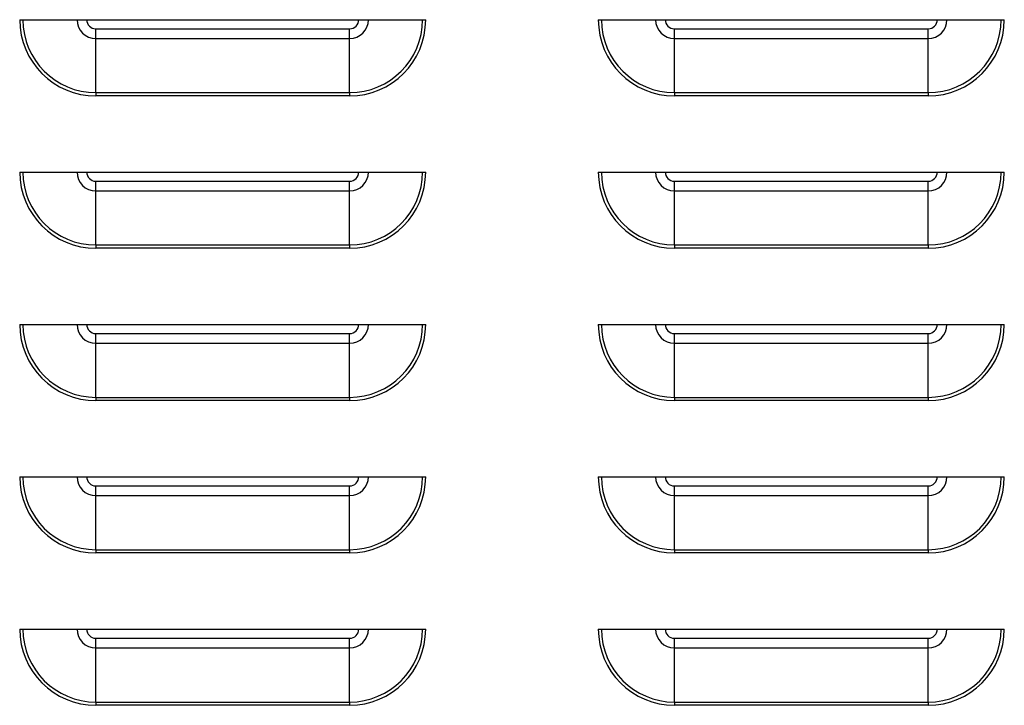
# Model space of a CAD drawing. Units: inches. Extents: x 64 to 335, y 17 to 225.
# Drawn here: x 162 to 172, y 146 to 152 of the extents above; entities that cross this region are included whole.
import ezdxf

# ---------------------------------------------------------------- set-up
doc = ezdxf.new("R2010")
doc.units = ezdxf.units.IN
doc.header["$LTSCALE"] = 21.333333
doc.header["$MEASUREMENT"] = 0
doc.layers.add('Visible Edges(ANSI)', color=7, linetype='Continuous', lineweight=25)
doc.layers.add('Visible Tangent Edges(ANSI)', color=7, linetype='Continuous', lineweight=25)

msp = doc.modelspace()

# ---------------------------------------------------------------- linework, layer by layer
at = {"layer": 'Visible Edges(ANSI)'}
for p, q in [((161.8434506, 152.3735467), (165.8434506, 152.3735467)), ((167.5434506, 152.3735467), (171.5434506, 152.3735467)), ((161.8434506, 150.8735467), (165.8434506, 150.8735467)), ((167.5434506, 150.8735467), (171.5434506, 150.8735467)), ((161.8434506, 149.3735467), (165.8434506, 149.3735467)), ((167.5434506, 149.3735467), (171.5434506, 149.3735467)), ((161.8434506, 147.8735467), (165.8434506, 147.8735467)), ((167.5434506, 147.8735467), (171.5434506, 147.8735467)), ((161.8434506, 146.3735467), (165.8434506, 146.3735467)), ((167.5434506, 146.3735467), (171.5434506, 146.3735467))]:
    msp.add_line(p, q, dxfattribs=at)
at = {"layer": 'Visible Tangent Edges(ANSI)'}
for p, q in [((162.5934506, 152.2835467), (165.0934506, 152.2835467)), ((162.5934506, 152.1881812), (162.5934506, 152.2835467)), ((165.0934506, 152.1881812), (165.0934506, 152.2835467)), ((168.2934506, 152.2835467), (170.7934506, 152.2835467)), ((168.2934506, 152.1881812), (168.2934506, 152.2835467)), ((170.7934506, 152.1881812), (170.7934506, 152.2835467)), ((162.5934506, 152.1881812), (165.0934506, 152.1881812)), ((162.5934506, 151.655424), (162.5934506, 152.1881812)), ((165.0934506, 151.655424), (165.0934506, 152.1881812)), ((168.2934506, 152.1881812), (170.7934506, 152.1881812)), ((168.2934506, 151.655424), (168.2934506, 152.1881812)), ((170.7934506, 151.655424), (170.7934506, 152.1881812)), ((162.5934506, 151.655424), (165.0934506, 151.655424)), ((162.5934506, 151.655424), (162.5934506, 151.6235467)), ((165.0934506, 151.6235467), (162.5934506, 151.6235467)), ((165.0934506, 151.655424), (165.0934506, 151.6235467)), ((168.2934506, 151.655424), (170.7934506, 151.655424)), ((168.2934506, 151.655424), (168.2934506, 151.6235467)), ((170.7934506, 151.6235467), (168.2934506, 151.6235467)), ((170.7934506, 151.655424), (170.7934506, 151.6235467)), ((162.5934506, 150.7835467), (165.0934506, 150.7835467)), ((162.5934506, 150.6881812), (162.5934506, 150.7835467)), ((165.0934506, 150.6881812), (165.0934506, 150.7835467)), ((168.2934506, 150.7835467), (170.7934506, 150.7835467)), ((168.2934506, 150.6881812), (168.2934506, 150.7835467)), ((170.7934506, 150.6881812), (170.7934506, 150.7835467)), ((162.5934506, 150.6881812), (165.0934506, 150.6881812)), ((162.5934506, 150.155424), (162.5934506, 150.6881812)), ((165.0934506, 150.155424), (165.0934506, 150.6881812)), ((168.2934506, 150.6881812), (170.7934506, 150.6881812)), ((168.2934506, 150.155424), (168.2934506, 150.6881812)), ((170.7934506, 150.155424), (170.7934506, 150.6881812)), ((162.5934506, 150.155424), (165.0934506, 150.155424)), ((162.5934506, 150.155424), (162.5934506, 150.1235467)), ((165.0934506, 150.1235467), (162.5934506, 150.1235467)), ((165.0934506, 150.155424), (165.0934506, 150.1235467)), ((168.2934506, 150.155424), (170.7934506, 150.155424)), ((168.2934506, 150.155424), (168.2934506, 150.1235467)), ((170.7934506, 150.1235467), (168.2934506, 150.1235467)), ((170.7934506, 150.155424), (170.7934506, 150.1235467)), ((162.5934506, 149.2835467), (165.0934506, 149.2835467)), ((162.5934506, 149.1881812), (162.5934506, 149.2835467)), ((165.0934506, 149.1881812), (165.0934506, 149.2835467)), ((168.2934506, 149.2835467), (170.7934506, 149.2835467)), ((168.2934506, 149.1881812), (168.2934506, 149.2835467)), ((170.7934506, 149.1881812), (170.7934506, 149.2835467)), ((162.5934506, 149.1881812), (165.0934506, 149.1881812)), ((162.5934506, 148.655424), (162.5934506, 149.1881812)), ((165.0934506, 148.655424), (165.0934506, 149.1881812)), ((168.2934506, 149.1881812), (170.7934506, 149.1881812)), ((168.2934506, 148.655424), (168.2934506, 149.1881812)), ((170.7934506, 148.655424), (170.7934506, 149.1881812)), ((162.5934506, 148.655424), (165.0934506, 148.655424)), ((162.5934506, 148.655424), (162.5934506, 148.6235467)), ((165.0934506, 148.6235467), (162.5934506, 148.6235467)), ((165.0934506, 148.655424), (165.0934506, 148.6235467)), ((168.2934506, 148.655424), (170.7934506, 148.655424)), ((168.2934506, 148.655424), (168.2934506, 148.6235467)), ((170.7934506, 148.6235467), (168.2934506, 148.6235467)), ((170.7934506, 148.655424), (170.7934506, 148.6235467)), ((162.5934506, 147.7835467), (165.0934506, 147.7835467)), ((162.5934506, 147.6881812), (162.5934506, 147.7835467)), ((165.0934506, 147.6881812), (165.0934506, 147.7835467)), ((168.2934506, 147.7835467), (170.7934506, 147.7835467)), ((168.2934506, 147.6881812), (168.2934506, 147.7835467)), ((170.7934506, 147.6881812), (170.7934506, 147.7835467)), ((162.5934506, 147.6881812), (165.0934506, 147.6881812)), ((162.5934506, 147.155424), (162.5934506, 147.6881812)), ((165.0934506, 147.155424), (165.0934506, 147.6881812)), ((168.2934506, 147.6881812), (170.7934506, 147.6881812)), ((168.2934506, 147.155424), (168.2934506, 147.6881812)), ((170.7934506, 147.155424), (170.7934506, 147.6881812)), ((162.5934506, 147.155424), (165.0934506, 147.155424)), ((162.5934506, 147.155424), (162.5934506, 147.1235467)), ((165.0934506, 147.155424), (165.0934506, 147.1235467)), ((168.2934506, 147.155424), (170.7934506, 147.155424)), ((168.2934506, 147.155424), (168.2934506, 147.1235467)), ((170.7934506, 147.155424), (170.7934506, 147.1235467)), ((165.0934506, 147.1235467), (162.5934506, 147.1235467)), ((170.7934506, 147.1235467), (168.2934506, 147.1235467)), ((162.5934506, 146.2835467), (165.0934506, 146.2835467)), ((162.5934506, 146.1881812), (162.5934506, 146.2835467)), ((165.0934506, 146.1881812), (165.0934506, 146.2835467)), ((168.2934506, 146.2835467), (170.7934506, 146.2835467)), ((168.2934506, 146.1881812), (168.2934506, 146.2835467)), ((170.7934506, 146.1881812), (170.7934506, 146.2835467)), ((162.5934506, 146.1881812), (165.0934506, 146.1881812)), ((162.5934506, 145.655424), (162.5934506, 146.1881812)), ((165.0934506, 145.655424), (165.0934506, 146.1881812)), ((168.2934506, 146.1881812), (170.7934506, 146.1881812)), ((168.2934506, 145.655424), (168.2934506, 146.1881812)), ((170.7934506, 145.655424), (170.7934506, 146.1881812)), ((162.5934506, 145.655424), (165.0934506, 145.655424)), ((162.5934506, 145.655424), (162.5934506, 145.6235467)), ((165.0934506, 145.6235467), (162.5934506, 145.6235467)), ((165.0934506, 145.655424), (165.0934506, 145.6235467)), ((168.2934506, 145.655424), (170.7934506, 145.655424)), ((168.2934506, 145.655424), (168.2934506, 145.6235467)), ((170.7934506, 145.6235467), (168.2934506, 145.6235467)), ((170.7934506, 145.655424), (170.7934506, 145.6235467))]:
    msp.add_line(p, q, dxfattribs=at)
for centre, radius, start, end in [((162.5934506, 152.3735467), 0.75, 180, 270), ((162.5934506, 152.3735467), 0.7181227, 180, 270), ((162.5934506, 152.3735467), 0.1853655, 180, 270), ((162.5934506, 152.3735467), 0.09, 180, 270), ((165.0934506, 152.3735467), 0.75, 270, 0), ((165.0934506, 152.3735467), 0.1853655, 270, 0), ((165.0934506, 152.3735467), 0.7181227, 270, 0), ((165.0934506, 152.3735467), 0.09, 270, 0), ((168.2934506, 152.3735467), 0.75, 180, 270), ((168.2934506, 152.3735467), 0.7181227, 180, 270), ((168.2934506, 152.3735467), 0.1853655, 180, 270), ((168.2934506, 152.3735467), 0.09, 180, 270), ((170.7934506, 152.3735467), 0.75, 270, 0), ((170.7934506, 152.3735467), 0.1853655, 270, 0), ((170.7934506, 152.3735467), 0.7181227, 270, 0), ((170.7934506, 152.3735467), 0.09, 270, 0), ((162.5934506, 150.8735467), 0.75, 180, 270), ((162.5934506, 150.8735467), 0.7181227, 180, 270), ((162.5934506, 150.8735467), 0.1853655, 180, 270), ((162.5934506, 150.8735467), 0.09, 180, 270), ((165.0934506, 150.8735467), 0.75, 270, 0), ((165.0934506, 150.8735467), 0.1853655, 270, 0), ((165.0934506, 150.8735467), 0.7181227, 270, 0), ((165.0934506, 150.8735467), 0.09, 270, 0), ((168.2934506, 150.8735467), 0.75, 180, 270), ((168.2934506, 150.8735467), 0.7181227, 180, 270), ((168.2934506, 150.8735467), 0.1853655, 180, 270), ((168.2934506, 150.8735467), 0.09, 180, 270), ((170.7934506, 150.8735467), 0.75, 270, 0), ((170.7934506, 150.8735467), 0.1853655, 270, 0), ((170.7934506, 150.8735467), 0.7181227, 270, 0), ((170.7934506, 150.8735467), 0.09, 270, 0), ((162.5934506, 149.3735467), 0.75, 180, 270), ((162.5934506, 149.3735467), 0.7181227, 180, 270), ((162.5934506, 149.3735467), 0.1853655, 180, 270), ((162.5934506, 149.3735467), 0.09, 180, 270), ((165.0934506, 149.3735467), 0.75, 270, 0), ((165.0934506, 149.3735467), 0.1853655, 270, 0), ((165.0934506, 149.3735467), 0.7181227, 270, 0), ((165.0934506, 149.3735467), 0.09, 270, 0), ((168.2934506, 149.3735467), 0.75, 180, 270), ((168.2934506, 149.3735467), 0.7181227, 180, 270), ((168.2934506, 149.3735467), 0.1853655, 180, 270), ((168.2934506, 149.3735467), 0.09, 180, 270), ((170.7934506, 149.3735467), 0.75, 270, 0), ((170.7934506, 149.3735467), 0.1853655, 270, 0), ((170.7934506, 149.3735467), 0.7181227, 270, 0), ((170.7934506, 149.3735467), 0.09, 270, 0), ((162.5934506, 147.8735467), 0.75, 180, 270), ((162.5934506, 147.8735467), 0.7181227, 180, 270), ((162.5934506, 147.8735467), 0.1853655, 180, 270), ((162.5934506, 147.8735467), 0.09, 180, 270), ((165.0934506, 147.8735467), 0.75, 270, 0), ((165.0934506, 147.8735467), 0.1853655, 270, 0), ((165.0934506, 147.8735467), 0.7181227, 270, 0), ((165.0934506, 147.8735467), 0.09, 270, 0), ((168.2934506, 147.8735467), 0.75, 180, 270), ((168.2934506, 147.8735467), 0.7181227, 180, 270), ((168.2934506, 147.8735467), 0.1853655, 180, 270), ((168.2934506, 147.8735467), 0.09, 180, 270), ((170.7934506, 147.8735467), 0.75, 270, 0), ((170.7934506, 147.8735467), 0.1853655, 270, 0), ((170.7934506, 147.8735467), 0.7181227, 270, 0), ((170.7934506, 147.8735467), 0.09, 270, 0), ((162.5934506, 146.3735467), 0.75, 180, 270), ((162.5934506, 146.3735467), 0.7181227, 180, 270), ((162.5934506, 146.3735467), 0.1853655, 180, 270), ((162.5934506, 146.3735467), 0.09, 180, 270), ((165.0934506, 146.3735467), 0.75, 270, 0), ((165.0934506, 146.3735467), 0.1853655, 270, 0), ((165.0934506, 146.3735467), 0.7181227, 270, 0), ((165.0934506, 146.3735467), 0.09, 270, 0), ((168.2934506, 146.3735467), 0.75, 180, 270), ((168.2934506, 146.3735467), 0.7181227, 180, 270), ((168.2934506, 146.3735467), 0.1853655, 180, 270), ((168.2934506, 146.3735467), 0.09, 180, 270), ((170.7934506, 146.3735467), 0.75, 270, 0), ((170.7934506, 146.3735467), 0.1853655, 270, 0), ((170.7934506, 146.3735467), 0.7181227, 270, 0), ((170.7934506, 146.3735467), 0.09, 270, 0)]:
    msp.add_arc(centre, radius, start, end, dxfattribs=at)

doc.saveas('drawing.dxf')
